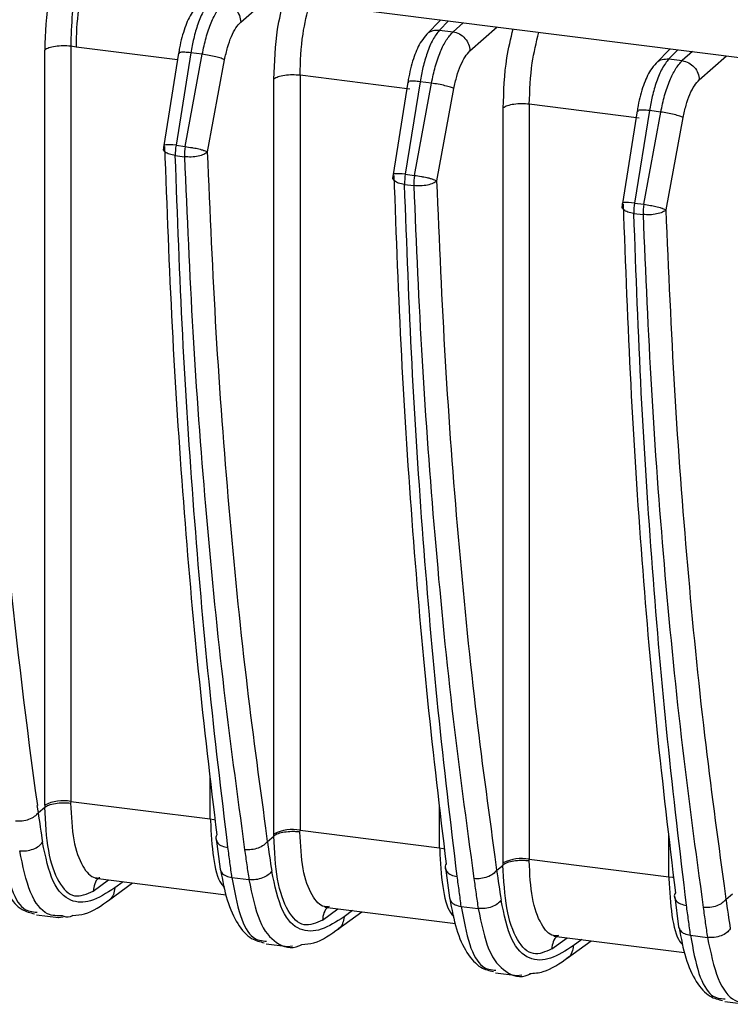
# Model space of a CAD drawing. Units: millimetres. Extents: x 4 to 416, y 4 to 293.
# Drawn here: x 370 to 373, y 218 to 223 of the extents above; entities that cross this region are included whole.
import ezdxf

# ---------------------------------------------------------------- set-up
doc = ezdxf.new("R2010")
doc.units = ezdxf.units.MM

msp = doc.modelspace()

# ---------------------------------------------------------------- linework, layer by layer
at = {"color": 7, "linetype": 'Continuous', "lineweight": 25}
for p, q in [((370.23, 223.2786), (375.6866, 222.5911)), ((370.8906, 223.0608), (371.0241, 223.1785)), ((371.8732, 223.0716), (371.8037, 222.9998)), ((371.8672, 223.0216), (371.9111, 223.0668)), ((371.9838, 223.0576), (371.9334, 223.0132)), ((371.8672, 223.0216), (371.9334, 223.0132)), ((372.0166, 222.919), (372.15, 223.0367)), ((369.9281, 219.2178), (369.9281, 222.9234)), ((370.0561, 222.9419), (370.0561, 219.2364)), ((370.0821, 222.9381), (370.0561, 222.9419)), ((370.5805, 222.8753), (370.0821, 222.9381)), ((370.5858, 222.9084), (370.513, 222.4546)), ((370.6459, 222.9099), (370.5731, 222.4561)), ((370.5867, 222.9083), (370.5896, 222.9041)), ((370.7019, 222.9029), (370.6459, 222.9099)), ((372.9992, 222.9297), (372.9296, 222.8579)), ((372.9932, 222.8797), (373.037, 222.9249)), ((373.1098, 222.9158), (373.0594, 222.8714)), ((370.6183, 222.4504), (370.7019, 222.9029)), ((370.7282, 222.4236), (370.8118, 222.8761)), ((372.9932, 222.8797), (373.0594, 222.8714)), ((373.1425, 222.7771), (373.276, 222.8948)), ((371.0541, 219.0759), (371.0541, 222.7809)), ((371.182, 222.7996), (371.182, 219.0945)), ((371.7217, 222.7316), (371.182, 222.7996)), ((371.7117, 222.7665), (371.6389, 222.3127)), ((371.7719, 222.7681), (371.6991, 222.3142)), ((371.7127, 222.7664), (371.7155, 222.7622)), ((371.7442, 222.3085), (371.8279, 222.761)), ((371.8279, 222.761), (371.7719, 222.7681)), ((371.8541, 222.2817), (371.9378, 222.7342)), ((372.1801, 218.9341), (372.1801, 222.6391)), ((372.308, 222.6577), (372.308, 218.9527)), ((372.8477, 222.5897), (372.308, 222.6577)), ((372.8377, 222.6247), (372.7649, 222.1709)), ((372.8978, 222.6262), (372.825, 222.1724)), ((372.8386, 222.6245), (372.8415, 222.6203)), ((372.8702, 222.1667), (372.9538, 222.6192)), ((372.9538, 222.6192), (372.8978, 222.6262)), ((372.9801, 222.1399), (373.0637, 222.5923)), ((370.5124, 222.4376), (370.5168, 222.4502)), ((370.5731, 222.4561), (370.6183, 222.4504)), ((370.5694, 222.4056), (370.6145, 222.3999)), ((371.6384, 222.2957), (371.6427, 222.3084)), ((371.6991, 222.3142), (371.7442, 222.3085)), ((371.6954, 222.2637), (371.7405, 222.258)), ((372.7644, 222.1539), (372.7687, 222.1665)), ((372.825, 222.1724), (372.8702, 222.1667)), ((372.8213, 222.1219), (372.8664, 222.1162)), ((370.7414, 219.15), (370.7414, 219.3531)), ((370.0561, 219.2364), (370.0554, 219.2276)), ((370.0561, 219.2364), (370.7414, 219.15)), ((369.8969, 219.1818), (369.8919, 219.2164)), ((369.8969, 219.1818), (369.9281, 219.2073)), ((369.9281, 219.2178), (369.9281, 219.2073)), ((371.8673, 219.0082), (371.8673, 219.2112)), ((370.7414, 219.15), (370.7421, 219.1411)), ((371.0229, 219.04), (371.0144, 219.1054)), ((371.1814, 219.0857), (371.182, 219.0945)), ((371.182, 219.0945), (371.8673, 219.0082)), ((370.7702, 219.052), (370.7894, 218.9041)), ((371.0229, 219.04), (371.0541, 219.0654)), ((371.0541, 219.0654), (371.0541, 219.0759)), ((372.9933, 218.8663), (372.9933, 219.0693)), ((371.8673, 219.0082), (371.868, 218.9992)), ((372.1489, 218.8981), (372.1404, 218.9635)), ((372.3074, 218.9439), (372.308, 218.9527)), ((372.308, 218.9527), (372.9933, 218.8663)), ((371.8962, 218.9102), (371.9153, 218.7622)), ((372.1489, 218.8981), (372.1801, 218.9236)), ((372.1801, 218.9236), (372.1801, 218.9341)), ((370.166, 218.7956), (370.2419, 218.851)), ((370.1772, 218.8592), (370.8189, 218.7783)), ((370.8477, 218.8628), (370.9312, 218.8523)), ((372.9933, 218.8663), (372.994, 218.8573)), ((370.2422, 218.7506), (370.3595, 218.8362)), ((370.3142, 218.8419), (370.2721, 218.8112)), ((373.2748, 218.7562), (373.2663, 218.8217)), ((373.0221, 218.7683), (373.0413, 218.6204)), ((373.2748, 218.7562), (373.306, 218.7817)), ((371.2919, 218.6537), (371.3679, 218.7091)), ((371.3031, 218.7173), (371.9448, 218.6365)), ((371.3144, 218.7156), (371.3147, 218.7158)), ((371.9736, 218.7209), (372.0571, 218.7104)), ((369.8886, 218.6794), (369.9959, 218.6659)), ((369.9946, 218.6661), (370.0186, 218.6695)), ((371.3682, 218.6088), (371.4855, 218.6943)), ((371.4401, 218.7), (371.3981, 218.6694)), ((372.4179, 218.5119), (372.4938, 218.5673)), ((372.4291, 218.5754), (373.0708, 218.4946)), ((372.4404, 218.5738), (372.4406, 218.574)), ((372.5661, 218.5582), (372.5241, 218.5275)), ((373.0996, 218.579), (373.1831, 218.5685)), ((371.0158, 218.5374), (371.1217, 218.5241)), ((371.1206, 218.5242), (371.1445, 218.5276)), ((372.4941, 218.4669), (372.6114, 218.5525)), ((372.1417, 218.3955), (372.2477, 218.3822)), ((372.2466, 218.3823), (372.2705, 218.3857)), ((373.2678, 218.2537), (373.3737, 218.2403))]:
    msp.add_line(p, q, dxfattribs=at)
at = {"color": 7, "linetype": 'Continuous', "lineweight": 25, "flags": 128}
for points in [[(370.5731, 222.4561), (370.5576, 222.4576), (370.5437, 222.4585), (370.5319, 222.4587), (370.5227, 222.4582), (370.5164, 222.4571), (370.5133, 222.4553), (370.513, 222.4546)], [(371.6991, 222.3142), (371.6836, 222.3158), (371.6697, 222.3166), (371.6579, 222.3168), (371.6487, 222.3164), (371.6424, 222.3152), (371.6393, 222.3135), (371.6389, 222.3127)], [(372.825, 222.1724), (372.8095, 222.1739), (372.7956, 222.1748), (372.7838, 222.175), (372.7746, 222.1745), (372.7684, 222.1734), (372.7652, 222.1716), (372.7649, 222.1709)], [(370.7414, 219.15), (370.7587, 219.1472), (370.7659, 219.1456)], [(371.8673, 219.0082), (371.8846, 219.0053), (371.8919, 219.0037)], [(372.9933, 218.8663), (373.0106, 218.8635), (373.0178, 218.8618)]]:
    msp.add_lwpolyline(points, dxfattribs=at)
at = {"color": 7, "linetype": 'Continuous', "lineweight": 25}
for centre, radius, start, end in [((403.0857, 223.7982), 33.5085, 179.72524, 187.85907), ((371.6971, 222.9329), 1.615, 166.6712, 179.8131), ((370.6007, 222.4405), 0.0889, 170.8535, 180), ((370.8217, 222.4125), 0.2524, 170.0638, 181.5766), ((370.8669, 222.4068), 0.2524, 170.0638, 181.5766), ((371.7267, 222.2986), 0.0889, 170.8535, 180), ((371.9477, 222.2707), 0.2524, 170.0638, 181.5766), ((371.9928, 222.265), 0.2524, 170.0638, 181.5766), ((372.8526, 222.1567), 0.0889, 170.8535, 180), ((373.0736, 222.1288), 0.2524, 170.0638, 181.5766), ((373.1188, 222.1231), 0.2524, 170.0638, 181.5766), ((370.0195, 219.0385), 0.2012, 79.5265, 117.0008), ((395.2027, 222.8628), 25.5733, 188.27554, 188.60649), ((371.1455, 218.8967), 0.2012, 79.5266, 117.0022), ((396.3287, 222.721), 25.5734, 188.27554, 188.60649), ((372.2714, 218.7548), 0.2012, 79.5266, 117.0022), ((397.4546, 222.5791), 25.5734, 188.27554, 188.60649), ((398.5806, 222.4373), 25.5734, 188.27554, 188.60649)]:
    msp.add_arc(centre, radius, start, end, dxfattribs=at)
for points, knots in [([(369.9947, 223.3919), (369.9767, 223.3209), (369.9379, 223.1684), (369.9315, 223.0087), (369.9281, 222.9234)], [0, 0, 0, 0, 0.465814, 1, 1, 1, 1]), ([(370.1016, 223.321), (370.0968, 223.3021), (370.0795, 223.2338), (370.0604, 223.1004), (370.0575, 222.9947), (370.0561, 222.9419)], [0, 0, 0, 0, 0.1615412, 0.5818887, 1, 1, 1, 1]), ([(370.7413, 223.1634), (370.73, 223.1492), (370.7084, 223.1221), (370.6806, 223.055), (370.6595, 222.9837), (370.6503, 222.9335), (370.6459, 222.9099)], [0, 0, 0, 0, 0.29032, 0.5538048, 0.79038, 1, 1, 1, 1]), ([(370.7019, 222.9029), (370.7076, 222.9304), (370.7194, 222.9864), (370.7447, 223.0582), (370.7745, 223.1188), (370.7961, 223.1426), (370.8075, 223.1551)], [0, 0, 0, 0, 0.244968, 0.500284, 0.736822, 1, 1, 1, 1]), ([(371.0541, 222.7809), (371.0566, 222.8635), (371.0606, 222.995), (371.0911, 223.1215), (371.1025, 223.1687)], [0, 0, 0, 0, 0.627509, 1, 1, 1, 1]), ([(371.182, 222.7996), (371.1843, 222.8676), (371.1882, 222.9873), (371.2167, 223.1028), (371.229, 223.1527)], [0, 0, 0, 0, 0.567983, 1, 1, 1, 1]), ([(370.6793, 223.1433), (370.6698, 223.132), (370.644, 223.1014), (370.6148, 223.0345), (370.5946, 222.9609), (370.5871, 222.9161), (370.5855, 222.9067)], [0, 0, 0, 0, 0.1999, 0.54184, 0.90442, 1, 1, 1, 1]), ([(371.8672, 223.0216), (371.8559, 223.0073), (371.8343, 222.9802), (371.8066, 222.9131), (371.7855, 222.8419), (371.7762, 222.7917), (371.7719, 222.7681)], [0, 0, 0, 0, 0.29032, 0.553805, 0.79038, 1, 1, 1, 1]), ([(371.805, 222.9997), (371.806, 223.0012), (371.8128, 223.0112), (371.8349, 223.0212), (371.8565, 223.0214), (371.8672, 223.0216)], [0, 0, 0, 0, 0.08052, 0.54026, 1, 1, 1, 1]), ([(371.8279, 222.761), (371.8336, 222.7885), (371.8453, 222.8446), (371.8707, 222.9163), (371.9005, 222.977), (371.9221, 223.0007), (371.9334, 223.0132)], [0, 0, 0, 0, 0.244968, 0.500284, 0.736822, 1, 1, 1, 1]), ([(372.1801, 222.6391), (372.1826, 222.7216), (372.1866, 222.8531), (372.2171, 222.9797), (372.2285, 223.0268)], [0, 0, 0, 0, 0.627509, 1, 1, 1, 1]), ([(372.308, 222.6577), (372.3102, 222.7257), (372.3142, 222.8455), (372.3426, 222.961), (372.3549, 223.0109)], [0, 0, 0, 0, 0.567983, 1, 1, 1, 1]), ([(371.8053, 223.0014), (371.7958, 222.9902), (371.7699, 222.9596), (371.7408, 222.8927), (371.7206, 222.8191), (371.713, 222.7742), (371.7115, 222.7648)], [0, 0, 0, 0, 0.199904, 0.541864, 0.904451, 1, 1, 1, 1]), ([(370.6459, 222.9099), (370.6355, 222.9109), (370.6147, 222.9129), (370.5943, 222.9124), (370.5847, 222.9106), (370.5864, 222.9086), (370.5867, 222.9083)], [0, 0, 0, 0, 0.314846, 0.629692, 0.944538, 1, 1, 1, 1]), ([(372.9313, 222.8596), (372.9217, 222.8483), (372.8959, 222.8177), (372.8667, 222.7508), (372.8466, 222.6772), (372.839, 222.6323), (372.8374, 222.623)], [0, 0, 0, 0, 0.199902, 0.54185, 0.904433, 1, 1, 1, 1]), ([(372.9932, 222.8797), (372.9819, 222.8655), (372.9603, 222.8383), (372.9325, 222.7713), (372.9114, 222.7), (372.9022, 222.6498), (372.8978, 222.6262)], [0, 0, 0, 0, 0.29032, 0.553805, 0.79038, 1, 1, 1, 1]), ([(372.931, 222.8579), (372.932, 222.8594), (372.9387, 222.8693), (372.9608, 222.8793), (372.9824, 222.8796), (372.9932, 222.8797)], [0, 0, 0, 0, 0.080438, 0.540219, 1, 1, 1, 1]), ([(372.9538, 222.6192), (372.9596, 222.6466), (372.9713, 222.7027), (372.9967, 222.7744), (373.0265, 222.8351), (373.048, 222.8588), (373.0594, 222.8714)], [0, 0, 0, 0, 0.244968, 0.500284, 0.736822, 1, 1, 1, 1]), ([(371.7719, 222.7681), (371.7615, 222.7691), (371.7406, 222.7711), (371.7203, 222.7705), (371.7107, 222.7688), (371.7124, 222.7667), (371.7127, 222.7664)], [0, 0, 0, 0, 0.314846, 0.629692, 0.944538, 1, 1, 1, 1]), ([(372.8978, 222.6262), (372.8874, 222.6272), (372.8666, 222.6292), (372.8463, 222.6286), (372.8366, 222.6269), (372.8384, 222.6248), (372.8386, 222.6245)], [0, 0, 0, 0, 0.314846, 0.629692, 0.944538, 1, 1, 1, 1]), ([(370.5694, 222.4056), (370.5591, 222.4075), (370.5385, 222.4112), (370.5192, 222.4225), (370.5103, 222.432), (370.5123, 222.4372), (370.5124, 222.4376)], [0, 0, 0, 0, 0.3229887, 0.6459774, 0.9689661, 1, 1, 1, 1]), ([(370.6183, 222.4504), (370.6294, 222.4484), (370.6426, 222.4461), (370.6651, 222.4424), (370.6815, 222.4396), (370.6971, 222.435), (370.7055, 222.4321), (370.7172, 222.4278), (370.7231, 222.4255), (370.7282, 222.4236)], [0, 0, 0, 0, 0.252291, 0.297149, 0.500658, 0.623978, 0.703363, 0.748099, 1, 1, 1, 1]), ([(371.0144, 219.1054), (370.9811, 219.3495), (370.9116, 219.8595), (370.8314, 220.6734), (370.7663, 221.5329), (370.7409, 222.1267), (370.7282, 222.4236)], [0, 0, 0, 0, 0.234414, 0.489609, 0.744805, 1, 1, 1, 1]), ([(370.8279, 219.0102), (370.7957, 219.2795), (370.7315, 219.8161), (370.6588, 220.6584), (370.6023, 221.5185), (370.5803, 222.1106), (370.5694, 222.4056)], [0, 0, 0, 0, 0.25261, 0.50348, 0.75261, 1, 1, 1, 1]), ([(370.6145, 222.3999), (370.6269, 222.1118), (370.6518, 221.5288), (370.7154, 220.6737), (370.7984, 219.8222), (370.8726, 219.2755), (370.9101, 218.999)], [0, 0, 0, 0, 0.241294, 0.488392, 0.741294, 1, 1, 1, 1]), ([(371.6954, 222.2637), (371.685, 222.2656), (371.6644, 222.2694), (371.6451, 222.2807), (371.6363, 222.2902), (371.6382, 222.2953), (371.6384, 222.2957)], [0, 0, 0, 0, 0.322989, 0.645977, 0.968966, 1, 1, 1, 1]), ([(371.7442, 222.3085), (371.7554, 222.3066), (371.7686, 222.3042), (371.7911, 222.3005), (371.8075, 222.2978), (371.8231, 222.2931), (371.8314, 222.2902), (371.8432, 222.286), (371.8491, 222.2837), (371.8541, 222.2817)], [0, 0, 0, 0, 0.252291, 0.297149, 0.500658, 0.623978, 0.703363, 0.748099, 1, 1, 1, 1]), ([(372.1404, 218.9635), (372.1071, 219.2077), (372.0376, 219.7176), (371.9573, 220.5315), (371.8923, 221.3911), (371.8668, 221.9848), (371.8541, 222.2817)], [0, 0, 0, 0, 0.234414, 0.489609, 0.744805, 1, 1, 1, 1]), ([(371.9539, 218.8684), (371.9216, 219.1376), (371.8574, 219.6742), (371.7848, 220.5165), (371.7283, 221.3766), (371.7063, 221.9687), (371.6954, 222.2637)], [0, 0, 0, 0, 0.25261, 0.50348, 0.75261, 1, 1, 1, 1]), ([(371.7405, 222.258), (371.7528, 221.97), (371.7778, 221.3869), (371.8414, 220.5318), (371.9244, 219.6803), (371.9985, 219.1336), (372.036, 218.8572)], [0, 0, 0, 0, 0.241294, 0.488392, 0.741294, 1, 1, 1, 1]), ([(372.8213, 222.1219), (372.811, 222.1238), (372.7904, 222.1275), (372.7711, 222.1388), (372.7623, 222.1483), (372.7642, 222.1534), (372.7644, 222.1539)], [0, 0, 0, 0, 0.322989, 0.645977, 0.968966, 1, 1, 1, 1]), ([(372.8702, 222.1667), (372.8813, 222.1647), (372.8945, 222.1624), (372.917, 222.1587), (372.9335, 222.1559), (372.949, 222.1513), (372.9574, 222.1484), (372.9691, 222.1441), (372.9751, 222.1418), (372.9801, 222.1399)], [0, 0, 0, 0, 0.252291, 0.297149, 0.500658, 0.623978, 0.703363, 0.748099, 1, 1, 1, 1]), ([(373.2663, 218.8217), (373.2331, 219.0658), (373.1635, 219.5758), (373.0833, 220.3896), (373.0182, 221.2492), (372.9928, 221.843), (372.9801, 222.1399)], [0, 0, 0, 0, 0.234414, 0.489609, 0.744805, 1, 1, 1, 1]), ([(373.0798, 218.7265), (373.0476, 218.9957), (372.9834, 219.5324), (372.9107, 220.3746), (372.8542, 221.2348), (372.8323, 221.8269), (372.8213, 222.1219)], [0, 0, 0, 0, 0.25261, 0.5034799, 0.7526099, 1, 1, 1, 1]), ([(372.8664, 222.1162), (372.8788, 221.8281), (372.9037, 221.245), (372.9673, 220.3899), (373.0503, 219.5385), (373.1245, 218.9918), (373.162, 218.7153)], [0, 0, 0, 0, 0.241294, 0.488392, 0.741294, 1, 1, 1, 1]), ([(369.9268, 219.2075), (369.9308, 219.1329), (369.9389, 218.9835), (369.9937, 218.8303), (370.0721, 218.7534), (370.1347, 218.7816), (370.166, 218.7956)], [0, 0, 0, 0, 0.249016, 0.499033, 0.749926, 1, 1, 1, 1]), ([(369.9281, 219.2073), (369.934, 219.2111), (369.9463, 219.2191), (369.9794, 219.2271), (370.0183, 219.2306), (370.0434, 219.2286), (370.0554, 219.2276)], [0, 0, 0, 0, 0.240213, 0.499561, 0.759154, 1, 1, 1, 1]), ([(370.0554, 219.2276), (370.0586, 219.164), (370.0648, 219.0372), (370.1113, 218.9125), (370.1577, 218.8609), (370.1867, 218.8601), (370.1924, 218.8599)], [0, 0, 0, 0, 0.318454, 0.63561, 0.927691, 1, 1, 1, 1]), ([(370.7421, 219.1411), (370.7455, 219.0787), (370.7523, 218.9539), (370.7805, 218.8439), (370.805, 218.8205), (370.8106, 218.8151)], [0, 0, 0, 0, 0.436092, 0.872153, 1, 1, 1, 1]), ([(369.6643, 219.042), (369.6741, 218.9906), (369.6939, 218.8865), (369.7465, 218.7715), (369.8094, 218.7011), (369.8569, 218.6898), (369.8775, 218.6849)], [0, 0, 0, 0, 0.259655, 0.525296, 0.793927, 1, 1, 1, 1]), ([(370.7733, 219.0714), (370.7698, 219.0643), (370.7661, 219.0569), (370.7693, 219.0503), (370.7694, 219.0501)], [0, 0, 0, 0, 0.962, 1, 1, 1, 1]), ([(370.7694, 219.0501), (370.7714, 219.0437), (370.7756, 219.0309), (370.7971, 219.0158), (370.8177, 219.0115), (370.828, 219.0094)], [0, 0, 0, 0, 0.324438, 0.662219, 1, 1, 1, 1]), ([(371.1814, 219.0857), (371.1749, 219.0864), (371.162, 219.0878), (371.136, 219.0881), (371.1047, 219.0855), (371.0783, 219.079), (371.0616, 219.072), (371.0557, 219.0678), (371.0528, 219.0656)], [0, 0, 0, 0, 0.131876, 0.2610218, 0.5010398, 0.7396485, 0.8683117, 1, 1, 1, 1]), ([(371.2919, 218.6537), (371.2611, 218.6398), (371.1987, 218.6115), (371.1199, 218.6877), (371.0648, 218.8417), (371.0568, 218.9915), (371.0528, 219.0656)], [0, 0, 0, 0, 0.24685, 0.499461, 0.752571, 1, 1, 1, 1]), ([(371.3184, 218.7181), (371.3127, 218.7182), (371.2837, 218.719), (371.2373, 218.7706), (371.1908, 218.8953), (371.1845, 219.0222), (371.1814, 219.0857)], [0, 0, 0, 0, 0.07203, 0.363749, 0.681887, 1, 1, 1, 1]), ([(369.7204, 219.0048), (369.7318, 218.941), (369.7552, 218.8103), (369.8166, 218.698), (369.8677, 218.6942), (369.8905, 218.6925)], [0, 0, 0, 0, 0.344907, 0.7073188, 1, 1, 1, 1]), ([(370.0148, 218.6746), (369.9901, 218.6742), (369.9308, 218.6734), (369.8511, 218.7751), (369.8207, 218.9202), (369.8052, 218.9941)], [0, 0, 0, 0, 0.259657, 0.623245, 1, 1, 1, 1]), ([(370.2721, 218.8112), (370.2321, 218.7858), (370.1582, 218.7389), (370.0529, 218.7384), (369.9626, 218.8227), (369.9324, 218.9648), (369.9173, 219.0359)], [0, 0, 0, 0, 0.273746, 0.505655, 0.752958, 1, 1, 1, 1]), ([(370.8477, 218.8628), (370.8445, 218.8871), (370.8381, 218.936), (370.8313, 218.9854), (370.8279, 219.0102)], [0, 0, 0, 0, 0.496318, 1, 1, 1, 1]), ([(370.9101, 218.999), (370.9134, 218.9742), (370.9201, 218.9252), (370.9275, 218.8764), (370.9312, 218.8523)], [0, 0, 0, 0, 0.505873, 1, 1, 1, 1]), ([(371.868, 218.9992), (371.8714, 218.9368), (371.8782, 218.812), (371.9065, 218.7021), (371.931, 218.6786), (371.9366, 218.6733)], [0, 0, 0, 0, 0.436092, 0.872153, 1, 1, 1, 1]), ([(372.3074, 218.9439), (372.3009, 218.9445), (372.288, 218.9459), (372.262, 218.9462), (372.2307, 218.9436), (372.2042, 218.9372), (372.1875, 218.9302), (372.1817, 218.9259), (372.1788, 218.9238)], [0, 0, 0, 0, 0.131876, 0.261022, 0.50104, 0.739649, 0.868312, 1, 1, 1, 1]), ([(372.4444, 218.5762), (372.4386, 218.5764), (372.4097, 218.5771), (372.3632, 218.6287), (372.3167, 218.7534), (372.3105, 218.8804), (372.3074, 218.9439)], [0, 0, 0, 0, 0.07203, 0.3637488, 0.6818867, 1, 1, 1, 1]), ([(370.7895, 218.9041), (370.7916, 218.8977), (370.7957, 218.8846), (370.817, 218.8694), (370.8375, 218.865), (370.8477, 218.8628)], [0, 0, 0, 0, 0.326749, 0.663375, 1, 1, 1, 1]), ([(370.7916, 218.9), (370.8014, 218.8486), (370.8212, 218.7445), (370.8738, 218.6295), (370.9371, 218.5588), (370.9851, 218.5474), (371.0062, 218.5424)], [0, 0, 0, 0, 0.2584232, 0.522804, 0.7901599, 1, 1, 1, 1]), ([(371.8993, 218.9295), (371.8958, 218.9224), (371.8921, 218.915), (371.8952, 218.9085), (371.8954, 218.9082)], [0, 0, 0, 0, 0.961675, 1, 1, 1, 1]), ([(371.8954, 218.9082), (371.8974, 218.9019), (371.9015, 218.889), (371.923, 218.874), (371.9437, 218.8697), (371.954, 218.8675)], [0, 0, 0, 0, 0.3243581, 0.662179, 1, 1, 1, 1]), ([(372.4179, 218.5119), (372.387, 218.4979), (372.3246, 218.4696), (372.2458, 218.5458), (372.1907, 218.6998), (372.1827, 218.8497), (372.1788, 218.9238)], [0, 0, 0, 0, 0.2468501, 0.4994609, 0.7525713, 1, 1, 1, 1]), ([(370.1985, 218.8617), (370.197, 218.8609), (370.1852, 218.8549), (370.1711, 218.8317), (370.1677, 218.8076), (370.166, 218.7956)], [0, 0, 0, 0, 0.06906, 0.53453, 1, 1, 1, 1]), ([(370.8477, 218.8628), (370.8597, 218.7959), (370.8832, 218.6655), (370.9452, 218.5561), (370.9948, 218.5517), (371.0175, 218.5497)], [0, 0, 0, 0, 0.362686, 0.707274, 1, 1, 1, 1]), ([(370.9312, 218.8523), (370.9462, 218.7785), (370.9759, 218.6329), (371.0669, 218.5296), (371.1422, 218.5084), (371.1864, 218.5317), (371.1912, 218.5342)], [0, 0, 0, 0, 0.315148, 0.62183, 0.959133, 1, 1, 1, 1]), ([(371.3981, 218.6694), (371.3605, 218.6454), (371.2866, 218.5982), (371.1809, 218.5946), (371.0885, 218.6809), (371.0584, 218.823), (371.0433, 218.894)], [0, 0, 0, 0, 0.257321, 0.505762, 0.753, 1, 1, 1, 1]), ([(371.9736, 218.7209), (371.9705, 218.7452), (371.9641, 218.7942), (371.9573, 218.8435), (371.9539, 218.8684)], [0, 0, 0, 0, 0.496318, 1, 1, 1, 1]), ([(372.036, 218.8572), (372.0394, 218.8324), (372.0461, 218.7833), (372.0535, 218.7345), (372.0571, 218.7104)], [0, 0, 0, 0, 0.505873, 1, 1, 1, 1]), ([(372.994, 218.8573), (372.9974, 218.7949), (373.0042, 218.6701), (373.0324, 218.5602), (373.057, 218.5368), (373.0625, 218.5314)], [0, 0, 0, 0, 0.436092, 0.872153, 1, 1, 1, 1]), ([(370.2721, 218.8112), (370.2706, 218.8005), (370.2676, 218.7791), (370.2553, 218.7588), (370.2451, 218.7535), (370.2441, 218.7529)], [0, 0, 0, 0, 0.472192, 0.944384, 1, 1, 1, 1]), ([(370.0667, 218.6763), (370.0859, 218.6777), (370.1475, 218.6824), (370.2068, 218.7252), (370.2476, 218.7547)], [0, 0, 0, 0, 0.31092, 1, 1, 1, 1]), ([(371.9155, 218.7623), (371.9175, 218.7558), (371.9216, 218.7428), (371.9429, 218.7275), (371.9634, 218.7231), (371.9736, 218.7209)], [0, 0, 0, 0, 0.3267548, 0.6633774, 1, 1, 1, 1]), ([(371.9175, 218.7582), (371.9273, 218.7067), (371.9472, 218.6027), (371.9997, 218.4876), (372.0631, 218.4169), (372.111, 218.4056), (372.1321, 218.4006)], [0, 0, 0, 0, 0.258423, 0.522804, 0.79016, 1, 1, 1, 1]), ([(372.5241, 218.5275), (372.4865, 218.5035), (372.4126, 218.4563), (372.3068, 218.4528), (372.2145, 218.539), (372.1843, 218.6811), (372.1692, 218.7522)], [0, 0, 0, 0, 0.257321, 0.505762, 0.753, 1, 1, 1, 1]), ([(373.0253, 218.7877), (373.0217, 218.7806), (373.018, 218.7732), (373.0212, 218.7666), (373.0213, 218.7663)], [0, 0, 0, 0, 0.961675, 1, 1, 1, 1]), ([(373.0213, 218.7663), (373.0234, 218.76), (373.0275, 218.7472), (373.049, 218.7321), (373.0696, 218.7278), (373.0799, 218.7257)], [0, 0, 0, 0, 0.324358, 0.662179, 1, 1, 1, 1]), ([(371.3254, 218.7204), (371.3235, 218.7194), (371.3114, 218.7133), (371.297, 218.6899), (371.2936, 218.6658), (371.2919, 218.6537)], [0, 0, 0, 0, 0.08223, 0.541115, 1, 1, 1, 1]), ([(371.9736, 218.7209), (371.9857, 218.654), (372.0092, 218.5236), (372.0712, 218.4142), (372.1207, 218.4098), (372.1435, 218.4078)], [0, 0, 0, 0, 0.362686, 0.707274, 1, 1, 1, 1]), ([(372.0571, 218.7104), (372.0722, 218.6366), (372.1019, 218.491), (372.1928, 218.3877), (372.2682, 218.3665), (372.3124, 218.3898), (372.3172, 218.3923)], [0, 0, 0, 0, 0.315148, 0.62183, 0.959133, 1, 1, 1, 1]), ([(373.0996, 218.579), (373.0964, 218.6034), (373.0901, 218.6523), (373.0832, 218.7016), (373.0798, 218.7265)], [0, 0, 0, 0, 0.496318, 1, 1, 1, 1]), ([(373.162, 218.7153), (373.1654, 218.6905), (373.172, 218.6415), (373.1794, 218.5927), (373.1831, 218.5685)], [0, 0, 0, 0, 0.505871, 1, 1, 1, 1]), ([(370.0667, 218.6763), (370.0621, 218.6736), (370.0438, 218.663), (370.0272, 218.6696), (370.0148, 218.6746)], [0, 0, 0, 0, 0.253348, 1, 1, 1, 1]), ([(371.3981, 218.6694), (371.3966, 218.6587), (371.3935, 218.6373), (371.3813, 218.6169), (371.3711, 218.6116), (371.37, 218.611)], [0, 0, 0, 0, 0.472187, 0.944374, 1, 1, 1, 1]), ([(371.1912, 218.5342), (371.2109, 218.5357), (371.273, 218.5403), (371.3328, 218.5834), (371.3736, 218.6128)], [0, 0, 0, 0, 0.3167829, 1, 1, 1, 1]), ([(373.0415, 218.6204), (373.0435, 218.614), (373.0476, 218.6009), (373.0689, 218.5857), (373.0894, 218.5813), (373.0996, 218.579)], [0, 0, 0, 0, 0.326755, 0.663377, 1, 1, 1, 1]), ([(373.0435, 218.6163), (373.0533, 218.5649), (373.0731, 218.4608), (373.1257, 218.3458), (373.1886, 218.2754), (373.2361, 218.2641), (373.2567, 218.2592)], [0, 0, 0, 0, 0.259656, 0.525298, 0.79393, 1, 1, 1, 1]), ([(372.4513, 218.5785), (372.4495, 218.5776), (372.4374, 218.5714), (372.423, 218.5481), (372.4196, 218.5239), (372.4179, 218.5119)], [0, 0, 0, 0, 0.08223, 0.541115, 1, 1, 1, 1]), ([(373.0996, 218.579), (373.1117, 218.5121), (373.1353, 218.3818), (373.1973, 218.2721), (373.2469, 218.2685), (373.2697, 218.2668)], [0, 0, 0, 0, 0.363064, 0.707328, 1, 1, 1, 1]), ([(373.1831, 218.5685), (373.1982, 218.4956), (373.2281, 218.3518), (373.3074, 218.2485), (373.3672, 218.2488), (373.3926, 218.2489)], [0, 0, 0, 0, 0.371254, 0.732533, 1, 1, 1, 1]), ([(372.5241, 218.5275), (372.5225, 218.5168), (372.5195, 218.4954), (372.5072, 218.475), (372.497, 218.4697), (372.496, 218.4692)], [0, 0, 0, 0, 0.472187, 0.944374, 1, 1, 1, 1]), ([(372.309, 218.3912), (372.3314, 218.3927), (372.3963, 218.3972), (372.4587, 218.4418), (372.4996, 218.4709)], [0, 0, 0, 0, 0.3455567, 1, 1, 1, 1])]:
    msp.add_open_spline(points, degree=3, knots=knots, dxfattribs=at)
for points in [[(370.8075, 223.1551), (370.8183, 223.1523), (370.8399, 223.1469), (370.8672, 223.124), (370.8866, 223.0939), (370.8893, 223.0719), (370.8906, 223.0608)], [(370.8118, 222.8761), (370.8162, 222.8966), (370.825, 222.9377), (370.8443, 222.9911), (370.8664, 223.035), (370.8826, 223.0522), (370.8906, 223.0608)], [(371.9334, 223.0132), (371.9442, 223.0105), (371.9658, 223.005), (371.9932, 222.9821), (372.0125, 222.9521), (372.0152, 222.93), (372.0166, 222.9189)], [(370.0561, 222.9419), (370.0435, 222.943), (370.0184, 222.9451), (369.9799, 222.942), (369.9468, 222.9347), (369.9343, 222.9271), (369.9281, 222.9234)], [(371.9378, 222.7342), (371.9422, 222.7547), (371.9509, 222.7958), (371.9702, 222.8492), (371.9924, 222.8931), (372.0085, 222.9103), (372.0166, 222.9189)], [(370.8118, 222.8761), (370.8068, 222.8783), (370.7968, 222.8827), (370.7686, 222.8904), (370.7352, 222.8977), (370.713, 222.9012), (370.7019, 222.9029)], [(373.0594, 222.8714), (373.0702, 222.8686), (373.0918, 222.8632), (373.1192, 222.8403), (373.1385, 222.8102), (373.1412, 222.7881), (373.1425, 222.7771)], [(371.182, 222.7995), (371.1695, 222.8006), (371.1443, 222.8027), (371.1058, 222.7996), (371.0727, 222.7923), (371.0603, 222.7847), (371.0541, 222.7809)], [(371.9378, 222.7342), (371.9328, 222.7364), (371.9227, 222.7409), (371.8946, 222.7486), (371.8612, 222.7559), (371.839, 222.7593), (371.8279, 222.761)], [(373.0637, 222.5923), (373.0681, 222.6129), (373.0769, 222.654), (373.0962, 222.7074), (373.1184, 222.7512), (373.1345, 222.7685), (373.1425, 222.7771)], [(372.308, 222.6577), (372.2954, 222.6587), (372.2703, 222.6609), (372.2318, 222.6577), (372.1987, 222.6505), (372.1863, 222.6429), (372.1801, 222.6391)], [(373.0637, 222.5923), (373.0587, 222.5946), (373.0487, 222.599), (373.0205, 222.6067), (372.9872, 222.614), (372.9649, 222.6174), (372.9538, 222.6192)], [(370.5168, 222.4502), (370.5278, 222.1535), (370.55, 221.5602), (370.6066, 220.7016), (370.6786, 219.8667), (370.7417, 219.3365), (370.7733, 219.0714)], [(370.7282, 222.4236), (370.7227, 222.4193), (370.7116, 222.4107), (370.6822, 222.4019), (370.648, 222.3974), (370.6257, 222.3991), (370.6145, 222.3999)], [(371.6427, 222.3083), (371.6538, 222.0117), (371.6759, 221.4184), (371.7325, 220.5597), (371.8045, 219.7249), (371.8677, 219.1947), (371.8993, 218.9295)], [(371.8541, 222.2817), (371.8486, 222.2774), (371.8376, 222.2688), (371.8082, 222.26), (371.774, 222.2556), (371.7517, 222.2572), (371.7405, 222.258)], [(372.7687, 222.1665), (372.7798, 221.8698), (372.8019, 221.2765), (372.8585, 220.4179), (372.9305, 219.583), (372.9937, 219.0528), (373.0253, 218.7877)], [(372.9801, 222.1399), (372.9746, 222.1356), (372.9636, 222.127), (372.9342, 222.1182), (372.9, 222.1137), (372.8776, 222.1154), (372.8664, 222.1162)], [(369.7841, 219.1409), (369.7953, 219.1403), (369.8177, 219.1392), (369.8518, 219.1476), (369.8809, 219.1621), (369.8916, 219.1752), (369.8969, 219.1818)], [(371.0216, 219.0401), (371.0163, 219.0336), (371.0057, 219.0206), (370.977, 219.0062), (370.9434, 218.9976), (370.9212, 218.9986), (370.9101, 218.999)], [(369.8052, 218.9941), (369.8164, 218.9936), (369.8387, 218.9926), (369.8725, 219.0012), (369.9014, 219.016), (369.912, 219.0292), (369.9173, 219.0359)], [(372.1475, 218.8983), (372.1423, 218.8918), (372.1317, 218.8788), (372.103, 218.8643), (372.0693, 218.8558), (372.0471, 218.8567), (372.036, 218.8572)], [(371.0433, 218.894), (371.038, 218.8874), (371.0274, 218.8741), (370.9985, 218.8594), (370.9646, 218.8507), (370.9423, 218.8517), (370.9312, 218.8522)], [(372.1692, 218.7522), (372.1639, 218.7455), (372.1533, 218.7323), (372.1244, 218.7175), (372.0906, 218.7089), (372.0683, 218.7099), (372.0571, 218.7104)], [(373.2735, 218.7564), (373.2682, 218.7499), (373.2577, 218.7369), (373.229, 218.7224), (373.1953, 218.7139), (373.1731, 218.7149), (373.162, 218.7153)], [(373.2952, 218.6103), (373.2899, 218.6037), (373.2793, 218.5904), (373.2504, 218.5757), (373.2165, 218.567), (373.1942, 218.568), (373.1831, 218.5685)]]:
    msp.add_open_spline(points, degree=3, dxfattribs=at)

doc.saveas('drawing.dxf')
